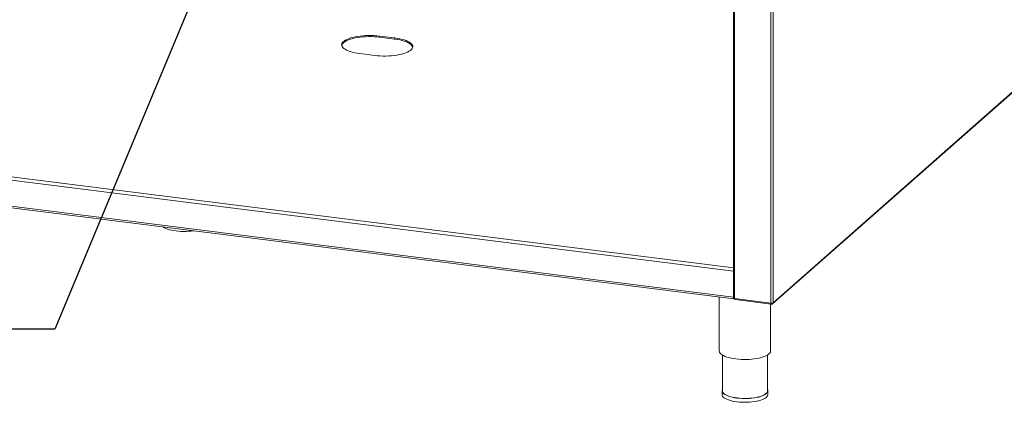
# Model space of a CAD drawing. Units: millimetres. Extents: x 5 to 415, y 5 to 292.
# Drawn here: x 250 to 332, y 80 to 112 of the extents above; entities that cross this region are included whole.
import ezdxf

# ---------------------------------------------------------------- set-up
doc = ezdxf.new("R2010")
doc.units = ezdxf.units.MM
doc.layers.add('BEMAßUNG', color=96, linetype='Continuous')
doc.dimstyles.new('SLDDIMSTYLE6', dxfattribs={"dimtxt": 0.18, "dimasz": 1.016, "dimexe": 0, "dimexo": 0.0625, "dimgap": 0, "dimtad": 0, "dimtih": 1, "dimtoh": 1, "dimdec": 0, "dimrnd": 1e-09, "dimzin": 0, "dimdsep": 46, "dimtxsty": 'Standard', "dimblk1": 'DOT', "dimblk2": 'DOT', "dimsah": 1, "dimcen": 0.09, "dimadec": 0, "dimazin": 0, "dimtfac": 1.016, "dimtdec": 0, "dimtofl": 0, "dimtmove": 0, "dimatfit": 3, "dimldrblk": 'DOT', "dimfxl": 0, "dimfrac": 2, "dimtolj": 1, "dimtzin": 0, "dimarcsym": 0})

# ---------------------------------------------------------------- blocks, each defined once
blk = doc.blocks.new('_DOT')
at = {"color": 0, "linetype": 'ByBlock', "lineweight": -2}
blk.add_line((-0.5, 0), (-1, 0), dxfattribs=at)
at = {"color": 0, "linetype": 'ByBlock', "const_width": 0.5}
blk.add_lwpolyline([(-0.25, 0, 1), (0.25, 0, 1)], format="xyb", close=True, dxfattribs=at)

msp = doc.modelspace()

# ---------------------------------------------------------------- linework, layer by layer
at = {"color": 7, "linetype": 'Continuous', "lineweight": 15}
for p, q in [((309.02635, 129.26174), (309.02635, 89.00705)), ((312.27572, 88.52894), (341.68469, 114.46521)), ((312.30892, 88.61028), (341.72456, 114.55244)), ((280.85271, 110.64884), (279.60549, 110.80597)), ((279.60549, 110.71169), (279.60549, 110.80597)), ((280.85271, 110.55456), (279.60549, 110.71169)), ((280.85271, 110.55456), (280.85271, 110.64884)), ((277.95558, 109.35088), (279.2028, 109.19375)), ((197.95345, 102.95026), (309.06156, 88.95195)), ((307.84275, 89.10551), (307.84275, 84.60444)), ((309.11255, 88.96547), (312.13705, 88.58442)), ((309.1566, 88.87305), (312.15395, 88.49542)), ((312.10941, 84.60444), (312.10941, 88.50103)), ((312.16656, 88.56536), (312.15856, 88.57127)), ((312.16656, 88.50251), (312.16656, 88.56536)), ((312.16656, 88.52412), (312.19086, 88.50617)), ((312.17371, 88.58169), (312.19086, 88.56902)), ((312.19086, 88.50617), (312.19086, 88.56902)), ((308.10941, 84.26018), (308.10941, 81.27318)), ((311.84275, 81.27318), (311.84275, 84.26018)), ((308.08275, 81.27318), (308.08275, 80.95892)), ((311.86941, 80.95892), (311.86941, 81.27318))]:
    msp.add_line(p, q, dxfattribs=at)
at = {"color": 8, "linetype": 'Continuous', "lineweight": 15}
for p, q in [((309.11255, 129.25088), (309.11255, 88.96547)), ((312.13705, 88.58442), (312.13705, 128.86788)), ((312.30892, 128.93108), (312.30892, 88.61028)), ((309.02635, 91.24888), (197.90774, 105.24851)), ((197.98081, 105.50779), (309.02635, 91.51737)), ((197.90774, 103.08633), (309.02635, 89.0867)), ((312.16656, 88.56536), (312.15959, 88.56624)), ((312.20573, 88.58214), (312.19086, 88.56902))]:
    msp.add_line(p, q, dxfattribs=at)
at = {"color": 7, "linetype": 'Continuous', "lineweight": 15, "flags": 128}
for points in [[(279.60549, 110.80597), (279.38045, 110.83006), (279.14925, 110.84643), (278.91426, 110.85493), (278.6779, 110.85545), (278.4426, 110.84801), (278.21076, 110.83266), (277.98477, 110.80958), (277.76695, 110.77899), (277.55952, 110.74122), (277.36463, 110.69664), (277.18427, 110.64572), (277.02028, 110.58898), (276.87436, 110.527), (276.74799, 110.46041), (276.64249, 110.38991), (276.55892, 110.31621), (276.49815, 110.24007), (276.4608, 110.16228), (276.44726, 110.08362), (276.45765, 110.00491), (276.49188, 109.92695), (276.5496, 109.85055), (276.63021, 109.77648), (276.73289, 109.70552), (276.85657, 109.63838), (277, 109.57575), (277.1617, 109.51829), (277.34001, 109.46657), (277.5331, 109.42113), (277.739, 109.38244), (277.95558, 109.35088)], [(279.60549, 110.71169), (279.38045, 110.73578), (279.14925, 110.75215), (278.91426, 110.76065), (278.6779, 110.76117), (278.4426, 110.75372), (278.21076, 110.73838), (277.98477, 110.7153), (277.76695, 110.68471), (277.55952, 110.64693), (277.36463, 110.60236), (277.18427, 110.55144), (277.02028, 110.4947), (276.87436, 110.43272), (276.74799, 110.36613), (276.64249, 110.29563), (276.55892, 110.22193), (276.49815, 110.14579), (276.4608, 110.06799), (276.45149, 110.03129)], [(279.2028, 109.19375), (279.42784, 109.16966), (279.65905, 109.15329), (279.89403, 109.14479), (280.13039, 109.14427), (280.36569, 109.15172), (280.59753, 109.16706), (280.82352, 109.19015), (281.04134, 109.22073), (281.24877, 109.25851), (281.44366, 109.30308), (281.62403, 109.354), (281.78801, 109.41075), (281.93394, 109.47273), (282.0603, 109.53931), (282.1658, 109.60981), (282.24937, 109.68351), (282.31014, 109.75965), (282.34749, 109.83745), (282.36104, 109.91611), (282.35064, 109.99482), (282.31641, 110.07277), (282.25869, 110.14918), (282.17808, 110.22324), (282.07541, 110.29421), (281.95172, 110.36134), (281.80829, 110.42397), (281.64659, 110.48143), (281.46828, 110.53315), (281.27519, 110.57859), (281.06929, 110.61729), (280.85271, 110.64884)], [(282.3568, 109.87415), (282.35064, 109.90054), (282.31641, 109.97849), (282.25869, 110.05489), (282.17808, 110.12896), (282.07541, 110.19992), (281.95172, 110.26706), (281.80829, 110.32969), (281.64659, 110.38715), (281.46828, 110.43887), (281.27519, 110.48431), (281.06929, 110.523), (280.85271, 110.55456)], [(261.60672, 94.9307), (261.62162, 94.9194), (261.71969, 94.85663), (261.83823, 94.79792), (261.97574, 94.74399), (262.13051, 94.69554), (262.30057, 94.65317), (262.4838, 94.61741), (262.67788, 94.58872), (262.88039, 94.56745), (263.08876, 94.55387), (263.30039, 94.54815), (263.5126, 94.55037), (263.72274, 94.56049), (263.92816, 94.57839), (264.12627, 94.60385), (264.15986, 94.60904)], [(309.02635, 89.00705), (309.02642, 89.00566), (309.02979, 88.99702), (309.03816, 88.98876), (309.0512, 88.98121), (309.06841, 88.97465), (309.08912, 88.96934), (309.11255, 88.96547)], [(307.84275, 84.60444), (307.84627, 84.56357), (307.87076, 84.48958), (307.91831, 84.41686), (307.98841, 84.34619), (308.08028, 84.27835), (308.19293, 84.21408), (308.32511, 84.15409), (308.47538, 84.09903), (308.64209, 84.04951), (308.82342, 84.00607), (309.01737, 83.96918), (309.22183, 83.93926)], [(309.22183, 83.93926), (309.43456, 83.91662), (309.65321, 83.90152), (309.87541, 83.89412), (310.0987, 83.89451), (310.32066, 83.90267), (310.53884, 83.91852), (310.75085, 83.94189), (310.95437, 83.97251), (311.14718, 84.01006), (311.32715, 84.05412), (311.49233, 84.10421), (311.64089, 84.15978), (311.77121, 84.22022), (311.88186, 84.28487), (311.97163, 84.35303), (312.03954, 84.42394), (312.08484, 84.49682), (312.10704, 84.57089), (312.10941, 84.60444)], [(308.10941, 81.37873), (308.10048, 81.35936), (308.08333, 81.28881), (308.08998, 81.21808), (308.12035, 81.14803), (308.17406, 81.07956), (308.25042, 81.01352), (308.34849, 80.95075), (308.46703, 80.89203), (308.60455, 80.83811), (308.75931, 80.78966), (308.92937, 80.74729), (309.1126, 80.71153), (309.30669, 80.68283), (309.50919, 80.66156), (309.71756, 80.64798), (309.92919, 80.64227), (310.14141, 80.64448), (310.35154, 80.65461), (310.55696, 80.67251), (310.75507, 80.69797), (310.94338, 80.73066), (311.11953, 80.77017), (311.2813, 80.81601), (311.42666, 80.86759), (311.55377, 80.92428), (311.66105, 80.98536), (311.74713, 81.05005), (311.81094, 81.11755), (311.85168, 81.18701), (311.86883, 81.25756), (311.86218, 81.32829), (311.84275, 81.37873)], [(311.84275, 81.27318), (311.84217, 81.25778), (311.82526, 81.18823), (311.7851, 81.11975), (311.72219, 81.0532), (311.63731, 80.98941), (311.53155, 80.9292), (311.40623, 80.87331), (311.26292, 80.82245), (311.10343, 80.77725), (310.92976, 80.7383), (310.7441, 80.70607), (310.54878, 80.68097), (310.34626, 80.66332), (310.13908, 80.65334), (309.92985, 80.65115), (309.72121, 80.65679), (309.51577, 80.67018), (309.31611, 80.69115), (309.12476, 80.71944), (308.94412, 80.75469), (308.77645, 80.79647), (308.62386, 80.84424), (308.48829, 80.8974), (308.37142, 80.95529), (308.27473, 81.01718), (308.19944, 81.08229), (308.14649, 81.14979), (308.11654, 81.21885), (308.10941, 81.27318)], [(308.08275, 80.95892), (308.08998, 80.90381), (308.12035, 80.83376), (308.17406, 80.76529), (308.25042, 80.69925), (308.34849, 80.63648), (308.46703, 80.57776), (308.60455, 80.52384), (308.75931, 80.47539), (308.92937, 80.43302), (309.1126, 80.39726), (309.30669, 80.36856), (309.50919, 80.34729), (309.71756, 80.33371), (309.92919, 80.328), (310.14141, 80.33021), (310.35154, 80.34034), (310.55696, 80.35824), (310.75507, 80.3837), (310.94338, 80.41639), (311.11953, 80.4559), (311.2813, 80.50174), (311.42666, 80.55332), (311.55377, 80.61001), (311.66105, 80.67109), (311.74713, 80.73578), (311.81094, 80.80328), (311.85168, 80.87274), (311.86883, 80.94329), (311.86941, 80.95892)]]:
    msp.add_lwpolyline(points, dxfattribs=at)
at = {"color": 7, "linetype": 'Continuous', "lineweight": 15}
msp.add_arc((312.18613, 88.84231), 0.26251, 259.226133, 297.8883001, dxfattribs=at)
for points, knots in [([(309.04351, 88.98612), (309.04426, 88.98236), (309.04821, 88.96253), (309.07374, 88.93121), (309.10475, 88.90383), (309.1261, 88.89854), (309.13077, 88.89739)], [0, 0, 0, 0, 0.09309744, 0.49093835, 0.88877926, 1, 1, 1, 1]), ([(309.15665, 88.87379), (309.15606, 88.87362), (309.14795, 88.8713), (309.13452, 88.88601), (309.11905, 88.9171), (309.11471, 88.94935), (309.11255, 88.96547)], [0, 0, 0, 0, 0.02565474, 0.35043649, 0.67521825, 1, 1, 1, 1]), ([(312.15801, 88.58329), (312.15805, 88.5776), (312.15812, 88.56623), (312.16175, 88.55956), (312.16495, 88.56343), (312.16656, 88.56536)], [0, 0, 0, 0, 0.33324146, 0.66662073, 1, 1, 1, 1]), ([(312.19086, 88.56902), (312.19837, 88.56853), (312.21339, 88.56753), (312.22966, 88.57488), (312.23469, 88.58314), (312.23606, 88.58538)], [0, 0, 0, 0, 0.42114645, 0.84229291, 1, 1, 1, 1])]:
    msp.add_open_spline(points, degree=3, knots=knots, dxfattribs=at)
for points in [[(312.13705, 88.58442), (312.13629, 88.56876), (312.13477, 88.53744), (312.14126, 88.50605), (312.15243, 88.49128), (312.16185, 88.49877), (312.16656, 88.50251)], [(312.19086, 88.50617), (312.20665, 88.50551), (312.23822, 88.50419), (312.27778, 88.5266), (312.30496, 88.56304), (312.3076, 88.59454), (312.30892, 88.61028)]]:
    msp.add_open_spline(points, degree=3, dxfattribs=at)

# ---------------------------------------------------------------- leaders
at = {"layer": 'BEMAßUNG'}
msp.add_leader([(266.0018, 118.59558), (252.59555, 86.40451), (246.24555, 86.40451)], dimstyle='SLDDIMSTYLE6', dxfattribs=at)

doc.saveas('drawing.dxf')
